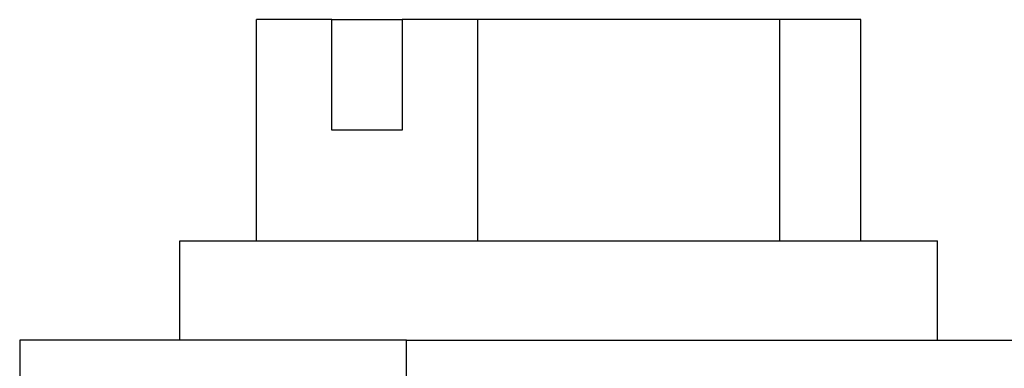
# Model space of a CAD drawing. Units: millimetres. Extents: x -307 to 287, y 0 to 420.
# Drawn here: x -95 to -77, y 109 to 115 of the extents above; entities that cross this region are included whole.
import ezdxf

# ---------------------------------------------------------------- set-up
doc = ezdxf.new("R2010")
doc.units = ezdxf.units.MM

msp = doc.modelspace()

# ---------------------------------------------------------------- linework, layer by layer
at = {"color": 7, "linetype": 'Continuous'}
for p, q in [((-90.672, 110.838), (-90.672, 114.838)), ((-89.308, 114.838), (-90.672, 114.838)), ((-89.308, 114.838), (-88.035, 114.838)), ((-89.308, 112.838), (-89.308, 114.838)), ((-86.671, 114.838), (-88.035, 114.838)), ((-88.035, 114.838), (-88.035, 112.838)), ((-86.671, 110.838), (-86.671, 114.838)), ((-81.206, 114.838), (-86.671, 114.838)), ((-79.741, 114.838), (-81.206, 114.838)), ((-81.206, 110.838), (-81.206, 114.838)), ((-79.741, 110.838), (-79.741, 114.838)), ((-88.035, 112.838), (-89.308, 112.838)), ((-92.057, 110.838), (-90.672, 110.838)), ((-92.057, 109.038), (-92.057, 110.838)), ((-90.672, 110.838), (-86.671, 110.838)), ((-86.671, 110.838), (-81.206, 110.838)), ((-81.206, 110.838), (-80.363, 110.838)), ((-80.363, 110.838), (-79.741, 110.838)), ((-79.741, 110.838), (-78.357, 110.838)), ((-78.357, 109.038), (-78.357, 110.838)), ((-94.957, 109.038), (-94.957, 97.038)), ((-92.057, 109.038), (-94.957, 109.038)), ((-87.957, 109.038), (-92.057, 109.038)), ((-87.957, 109.038), (-78.357, 109.038)), ((-78.357, 109.038), (-76.707, 109.038))]:
    msp.add_line(p, q, dxfattribs=at)
at = {"color": 2, "linetype": 'Continuous'}
msp.add_line((-87.957, 97.038), (-87.957, 109.038), dxfattribs=at)

doc.saveas('drawing.dxf')
